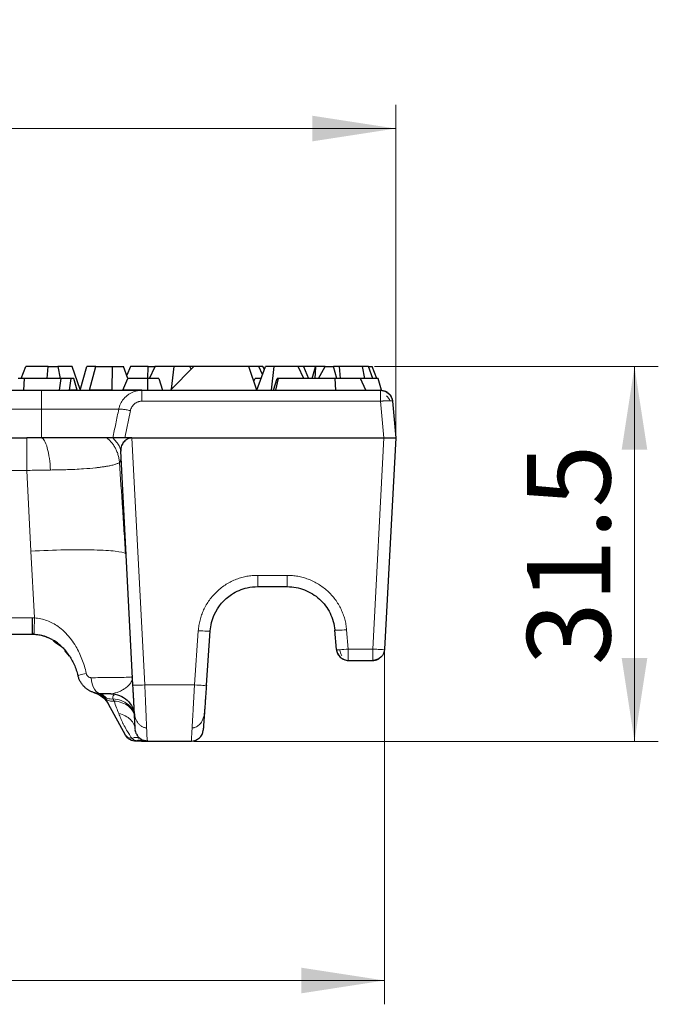
# Model space of a CAD drawing. Units: millimetres. Extents: x 0 to 420, y 0 to 297.
# Drawn here: x 108 to 135, y 227 to 268 of the extents above; entities that cross this region are included whole.
import ezdxf

# ---------------------------------------------------------------- set-up
doc = ezdxf.new("R2010")
doc.units = ezdxf.units.MM
doc.styles.add('SLDTEXTSTYLE0', font='TXT', dxfattribs={"width": 0.605})
doc.dimstyles.new('SLDDIMSTYLE0', dxfattribs={"dimtxt": 3.5, "dimasz": 3.5, "dimexe": 0, "dimexo": 0.0625, "dimgap": 0.875, "dimtad": 1, "dimlfac": 2, "dimrnd": 1e-09, "dimzin": 12, "dimdsep": 46, "dimtxsty": 'SLDTEXTSTYLE0', "dimsah": 1, "dimcen": 0.09, "dimadec": 0, "dimazin": 3, "dimtfac": 1, "dimtdec": 3, "dimtofl": 0, "dimtmove": 0, "dimatfit": 3, "dimfxl": 0, "dimfrac": 2, "dimtolj": 1, "dimtzin": 12, "dimarcsym": 0})
doc.dimstyles.new('SLDDIMSTYLE1', dxfattribs={"dimtxt": 3.5, "dimasz": 3.5, "dimexe": 0, "dimexo": 0.0625, "dimgap": 0.875, "dimtad": 1, "dimdec": 0, "dimlfac": 2, "dimrnd": 1e-09, "dimzin": 12, "dimdsep": 46, "dimtxsty": 'SLDTEXTSTYLE0', "dimsah": 1, "dimcen": 0.09, "dimadec": 0, "dimazin": 3, "dimtfac": 1, "dimtdec": 3, "dimtofl": 0, "dimtmove": 0, "dimatfit": 3, "dimfxl": 0, "dimfrac": 2, "dimtolj": 1, "dimtzin": 12, "dimarcsym": 0})

# ---------------------------------------------------------------- blocks, each defined once
blk = doc.blocks.new('_D_1')
at = {"color": 7, "linetype": 'Continuous', "lineweight": 0}
for p, q in [((52.655, 250.662), (52.655, 264.562)), ((124.155, 250.662), (124.155, 264.562)), ((52.655, 263.562), (124.155, 263.562))]:
    blk.add_line(p, q, dxfattribs=at)
at = {"color": 7, "linetype": 'Continuous', "lineweight": 18}
for points in [[(52.655, 263.562), (56.155, 263.024), (56.155, 264.101)], [(124.155, 263.562), (120.655, 264.101), (120.655, 263.024)]]:
    blk.add_solid(points, dxfattribs=at)
at = {"color": 7, "linetype": 'Continuous', "lineweight": 18, "insert": (84.395, 268.074), "char_height": 3.5, "attachment_point": 1, "rotation": 0, "style": 'SLDTEXTSTYLE0'}
blk.add_mtext('143', dxfattribs=at)
blk = doc.blocks.new('_D_2')
at = {"color": 7, "linetype": 'Continuous', "lineweight": 0}
for p, q in [((53.12, 241.612), (53.12, 226.762)), ((123.691, 241.612), (123.691, 226.762)), ((53.12, 227.762), (123.691, 227.762))]:
    blk.add_line(p, q, dxfattribs=at)
at = {"color": 7, "linetype": 'Continuous', "lineweight": 18}
for points in [[(53.12, 227.762), (56.62, 227.223), (56.62, 228.3)], [(123.691, 227.762), (120.191, 228.3), (120.191, 227.223)]]:
    blk.add_solid(points, dxfattribs=at)
at = {"color": 7, "linetype": 'Continuous', "lineweight": 18, "insert": (84.395, 232.273), "char_height": 3.5, "attachment_point": 1, "rotation": 359.9999, "style": 'SLDTEXTSTYLE0'}
blk.add_mtext('141', dxfattribs=at)
blk = doc.blocks.new('_D_4')
at = {"color": 7, "linetype": 'Continuous', "lineweight": 0}
for p, q in [((123.271, 253.562), (135.186, 253.562)), ((134.186, 237.812), (134.186, 253.562)), ((115.672, 237.812), (135.186, 237.812))]:
    blk.add_line(p, q, dxfattribs=at)
at = {"color": 7, "linetype": 'Continuous', "lineweight": 18}
for points in [[(134.186, 253.562), (133.648, 250.062), (134.725, 250.062)], [(134.186, 237.812), (134.725, 241.312), (133.648, 241.312)]]:
    blk.add_solid(points, dxfattribs=at)
at = {"color": 7, "linetype": 'Continuous', "lineweight": 18, "insert": (129.675, 241.009), "char_height": 3.5, "attachment_point": 1, "rotation": 90, "style": 'SLDTEXTSTYLE0'}
blk.add_mtext('31.5', dxfattribs=at)

msp = doc.modelspace()

# ---------------------------------------------------------------- linework, layer by layer
at = {"color": 7, "linetype": 'Continuous', "lineweight": 25}
for p, q in [((108.4248, 253.0624), (108.614, 253.5624)), ((109.5559, 253.5624), (108.614, 253.5624)), ((109.5091, 253.0624), (109.5559, 253.5624)), ((109.5559, 253.5624), (109.9626, 253.5624)), ((109.9626, 253.5624), (110.0647, 253.0624)), ((110.5694, 253.5624), (109.9626, 253.5624)), ((110.9063, 252.5983), (110.5694, 253.5624)), ((110.8958, 252.5624), (111.1881, 253.5624)), ((111.5573, 253.5624), (111.1881, 253.5624)), ((111.2894, 252.5624), (111.5573, 253.5624)), ((111.5573, 253.5624), (112.2546, 253.5624)), ((112.2424, 252.5624), (112.2546, 253.5624)), ((112.2546, 253.5624), (112.7256, 253.5624)), ((112.9094, 253.0624), (112.7256, 253.5624)), ((113.0161, 253.5624), (112.8603, 253.1958)), ((113.7543, 253.5624), (113.0161, 253.5624)), ((113.7507, 253.0624), (113.7543, 253.5624)), ((113.7543, 253.5624), (114.0445, 253.5624)), ((113.8092, 253.0624), (114.0492, 253.5624)), ((114.0464, 253.5566), (114.0445, 253.5624)), ((114.8547, 253.5624), (114.0492, 253.5624)), ((115.6812, 253.5624), (114.6959, 252.5624)), ((114.7447, 252.6119), (114.8547, 253.5624)), ((115.5087, 253.5624), (114.8547, 253.5624)), ((115.6812, 253.5624), (115.5087, 253.5624)), ((115.5648, 253.4443), (115.5087, 253.5624)), ((117.9901, 253.5624), (115.6812, 253.5624)), ((118.3238, 252.5624), (117.9901, 253.5624)), ((118.4006, 253.5624), (117.9901, 253.5624)), ((118.3209, 252.5712), (118.686, 253.5624)), ((118.5787, 253.5624), (118.4006, 253.5624)), ((118.5635, 253.2298), (118.4006, 253.5624)), ((118.6399, 253.4374), (118.5787, 253.5624)), ((119.0394, 253.5624), (118.686, 253.5624)), ((119.0394, 253.5624), (118.921, 252.5624)), ((120.0604, 253.5624), (119.0394, 253.5624)), ((120.2935, 253.0624), (120.0604, 253.5624)), ((120.2843, 253.5624), (120.0604, 253.5624)), ((120.7913, 253.5624), (120.2843, 253.5624)), ((120.2843, 253.5624), (120.4866, 253.0624)), ((120.6443, 253.0624), (120.7829, 253.5462)), ((120.7829, 253.5462), (120.7605, 253.0624)), ((120.7829, 253.5462), (120.7913, 253.5624)), ((121.1977, 253.5624), (120.7913, 253.5624)), ((120.9094, 253.0624), (121.1977, 253.5624)), ((121.1977, 253.5624), (121.5439, 253.5624)), ((121.784, 253.5624), (121.5439, 253.5624)), ((121.6779, 253.0624), (121.5439, 253.5624)), ((121.784, 253.5624), (121.8174, 253.0624)), ((122.7598, 253.5624), (121.784, 253.5624)), ((122.8655, 253.0624), (122.7598, 253.5624)), ((123.0165, 253.5624), (122.7598, 253.5624)), ((123.0165, 253.5624), (123.1707, 253.5624)), ((123.1896, 253.0624), (123.0165, 253.5624)), ((123.3597, 253.0624), (123.1707, 253.5624)), ((108.5632, 253.0624), (108.2983, 253.0624)), ((108.5383, 252.5624), (108.5632, 253.0624)), ((110.0857, 253.0624), (108.5632, 253.0624)), ((110.0857, 253.0624), (110.0169, 252.5624)), ((110.5229, 253.0624), (110.0857, 253.0624)), ((110.4597, 252.5624), (110.5229, 253.0624)), ((110.6323, 253.0624), (110.5229, 253.0624)), ((110.7703, 252.5624), (110.6323, 253.0624)), ((112.6901, 252.5624), (112.9026, 253.0624)), ((113.7507, 253.0624), (112.9026, 253.0624)), ((113.7472, 252.5624), (113.7507, 253.0624)), ((114.2042, 253.0624), (113.7507, 253.0624)), ((114.2042, 253.0624), (114.3639, 252.5624)), ((118.1931, 252.9543), (118.2535, 253.0624)), ((118.5018, 253.0624), (118.2535, 253.0624)), ((119.0205, 252.5624), (119.1708, 253.0624)), ((119.1138, 252.5624), (119.2327, 253.0624)), ((119.2327, 253.0624), (119.1708, 253.0624)), ((121.6046, 253.0624), (119.2327, 253.0624)), ((121.6046, 253.0624), (121.6294, 252.5624)), ((122.6812, 253.0624), (121.6046, 253.0624)), ((123.421, 253.0624), (122.6812, 253.0624)), ((122.896, 252.5624), (122.6812, 253.0624)), ((123.555, 252.5624), (123.421, 253.0624)), ((123.421, 253.0624), (123.4212, 253.0624)), ((123.5551, 252.5624), (123.4212, 253.0624)), ((93.9054, 252.5624), (109.2804, 252.5624)), ((110.7703, 252.5624), (110.4597, 252.5624)), ((112.2424, 252.5624), (111.2894, 252.5624)), ((113.4979, 252.5624), (112.6901, 252.5624)), ((113.4979, 252.5624), (123.5222, 252.5624)), ((123.555, 252.5624), (123.5222, 252.5624)), ((123.5551, 252.5624), (123.555, 252.5624)), ((124.0203, 252.106), (124.1554, 250.5624)), ((93.9054, 250.5624), (108.6608, 250.5624)), ((113.0735, 250.5624), (123.6562, 250.5624)), ((124.1554, 250.5624), (123.6902, 241.6861)), ((113.1182, 240.1816), (112.6034, 250.0036)), ((118.358, 244.3124), (119.6035, 244.3124)), ((121.6675, 241.6687), (121.5959, 242.4867)), ((67.9054, 242.3124), (108.9054, 242.3124)), ((109.6738, 242.12), (109.7058, 242.1035)), ((116.2035, 240.1729), (116.3628, 242.4519)), ((109.7759, 242.0321), (110.1069, 241.8067)), ((109.8543, 241.9788), (110.1209, 241.7977)), ((109.8611, 241.9742), (110.1209, 241.7977)), ((110.2464, 241.6276), (110.4331, 241.3897)), ((122.1656, 241.2124), (123.191, 241.2124)), ((113.0933, 240.4377), (113.0721, 240.5157)), ((111.7108, 239.7456), (111.813, 239.6936)), ((112.8089, 238.0721), (112.0926, 239.3794)), ((113.2388, 238.1998), (113.2175, 238.2862)), ((113.7168, 237.8124), (113.2474, 237.8124)), ((113.5357, 237.8124), (115.5722, 237.8124)), ((113.7149, 237.8594), (113.7168, 237.8124)), ((113.7168, 237.8124), (115.5722, 237.8124))]:
    msp.add_line(p, q, dxfattribs=at)
at = {"color": 8, "linetype": 'Continuous', "lineweight": 18}
for p, q in [((109.2804, 252.5624), (109.2804, 251.7703)), ((113.4979, 252.106), (123.5224, 252.106)), ((123.6574, 250.5624), (123.5224, 252.106)), ((93.9054, 251.7703), (109.2804, 251.7703)), ((109.2804, 250.5624), (109.2804, 251.7703)), ((109.2804, 251.7703), (112.523, 251.7703)), ((113.0099, 251.7099), (112.7735, 250.5624)), ((113.0735, 250.5624), (113.6175, 240.1816)), ((123.191, 241.6861), (123.6562, 250.5624)), ((108.6602, 249.194), (93.9054, 249.194)), ((108.8362, 245.8057), (108.6602, 249.194)), ((108.9835, 242.9957), (108.8362, 245.8057)), ((118.358, 244.7862), (119.6035, 244.7862)), ((67.9054, 242.997), (108.9054, 242.997)), ((108.9835, 242.9956), (108.9054, 242.9968)), ((115.7047, 240.1816), (115.8641, 242.4606)), ((122.094, 242.5041), (122.1656, 241.6861)), ((122.1656, 241.6861), (123.191, 241.6861)), ((113.6175, 240.1816), (115.7047, 240.1816))]:
    msp.add_line(p, q, dxfattribs=at)
at = {"color": 7, "linetype": 'Continuous', "lineweight": 25, "flags": 128}
msp.add_lwpolyline([(123.3668, 241.2443), (123.2855, 241.2214), (123.1912, 241.2124)], dxfattribs=at)
at = {"color": 8, "linetype": 'Continuous', "lineweight": 18}
for centre, radius, start, end in [((111.2225, 238.9021), 0.9924, 28.74515, 73.54604), ((111.2742, 239.0042), 0.9213, 39.0098, 64.60006), ((111.3713, 239.1537), 0.7786, 43.43753, 58.98067)]:
    msp.add_arc(centre, radius, start, end, dxfattribs=at)
at = {"color": 7, "linetype": 'Continuous', "lineweight": 25}
for points, knots in [([(109.2804, 252.5624), (109.3295, 252.5624), (109.4277, 252.5624), (109.5747, 252.5624), (109.7213, 252.5624), (109.8675, 252.5624), (110.0921, 252.5624), (110.3927, 252.5624), (110.7665, 252.5624), (111.1322, 252.5624), (111.6071, 252.5624), (112.1541, 252.5624), (112.6118, 252.5624), (112.9128, 252.5624), (113.1016, 252.5624), (113.2553, 252.5624), (113.3593, 252.5624), (113.4275, 252.5624), (113.4716, 252.5624), (113.4891, 252.5624), (113.4979, 252.5624)], [0, 0, 0, 0, 0.0235253, 0.0470111, 0.070486, 0.0939783, 0.1175166, 0.1793573, 0.2412396, 0.3053496, 0.3695011, 0.5000052, 0.6305093, 0.6946192, 0.7587707, 0.8206114, 0.8824937, 0.9216754, 0.9608002, 1, 1, 1, 1]), ([(123.5222, 252.5624), (123.6458, 252.5624), (123.7689, 252.5146), (123.9512, 252.3475), (124.0095, 252.2291), (124.0203, 252.106)], [0, 0, 0, 0, 0.5, 0.5, 1, 1, 1, 1]), ([(123.5227, 252.5624), (123.5389, 252.5619), (123.572, 252.561), (123.6223, 252.5531), (123.674, 252.5399), (123.7262, 252.5201), (123.7779, 252.4934), (123.8282, 252.4595), (123.8757, 252.418), (123.9192, 252.3689), (123.9571, 252.3124), (123.9878, 252.2491), (124.0106, 252.1797), (124.0171, 252.1308), (124.0203, 252.106)], [0, 0, 0, 0, 0.06533112, 0.13393398, 0.2058093, 0.28095763, 0.35937939, 0.44107486, 0.52604422, 0.61428758, 0.70580493, 0.80059622, 0.89866131, 1, 1, 1, 1]), ([(112.0275, 250.5623), (111.9621, 250.5623), (111.8851, 250.5625), (111.7144, 250.5627), (111.6207, 250.5623), (111.4183, 250.5622), (111.3096, 250.5626), (111.1377, 250.5625), (111.0789, 250.5621), (110.9888, 250.5627), (110.9585, 250.5624), (110.8981, 250.5622), (110.8682, 250.5625), (110.7155, 250.5623), (110.5886, 250.5626), (110.331, 250.5625), (110.2003, 250.5625), (109.939, 250.5625), (109.8079, 250.5624), (109.5438, 250.5624), (109.4112, 250.5625), (109.2804, 250.5624)], [0, 0, 0, 0, 0.125, 0.125, 0.25, 0.25, 0.375, 0.375, 0.4375, 0.4375, 0.46875, 0.46875, 0.5, 0.5, 0.625, 0.625, 0.75, 0.75, 0.875, 0.875, 1, 1, 1, 1]), ([(112.4307, 250.5624), (112.4193, 250.5624), (112.3967, 250.5625), (112.3671, 250.5625), (112.3413, 250.5625), (112.3194, 250.5625), (112.3014, 250.5625), (112.2875, 250.5625), (112.2776, 250.5624), (112.2746, 250.5624), (112.2731, 250.5624)], [0, 0, 0, 0, 0.1282752, 0.2540869, 0.3783814, 0.5020728, 0.6258514, 0.7499703, 0.8746433, 1, 1, 1, 1]), ([(112.7735, 250.5624), (112.7553, 250.5625), (112.7193, 250.5626), (112.6661, 250.5625), (112.6147, 250.5627), (112.5652, 250.5628), (112.5178, 250.5627), (112.4723, 250.5625), (112.4447, 250.5624), (112.4307, 250.5624)], [0, 0, 0, 0, 0.1450182, 0.287592, 0.4285108, 0.5687213, 0.7095533, 0.852671, 1, 1, 1, 1]), ([(113.0668, 250.5624), (113.0546, 250.5619), (113.0302, 250.561), (112.9939, 250.5553), (112.9579, 250.5466), (112.9225, 250.5344), (112.8878, 250.5189), (112.8369, 250.4904), (112.773, 250.4402), (112.7113, 250.3678), (112.6607, 250.2816), (112.63, 250.2037), (112.6138, 250.1392), (112.6065, 250.0935), (112.6024, 250.0499), (112.6031, 250.0197), (112.6034, 250.0036)], [0, 0, 0, 0, 0.0369435, 0.074365, 0.1125906, 0.1519263, 0.1926531, 0.2350244, 0.3450609, 0.4719699, 0.5839941, 0.7294334, 0.8096587, 0.8641826, 0.9275169, 1, 1, 1, 1]), ([(113.0668, 250.5624), (113.0167, 250.5622), (112.967, 250.5621), (112.8692, 250.5624), (112.821, 250.5621), (112.7735, 250.5624)], [0, 0, 0, 0, 0.5, 0.5, 1, 1, 1, 1]), ([(123.6574, 250.5624), (123.6745, 250.5627), (123.7084, 250.5633), (123.7585, 250.564), (123.8068, 250.5647), (123.853, 250.5652), (123.8967, 250.5656), (123.9376, 250.5658), (123.9753, 250.566), (124.0215, 250.566), (124.0722, 250.5659), (124.1183, 250.5652), (124.1493, 250.5641), (124.1533, 250.563), (124.1554, 250.5624)], [0, 0, 0, 0, 0.0655834, 0.1302878, 0.1941172, 0.2570761, 0.319169, 0.3804008, 0.4407764, 0.500301, 0.6200579, 0.7432349, 0.8698705, 1, 1, 1, 1]), ([(112.614, 249.8006), (112.6139, 249.7817), (112.6137, 249.7445), (112.6109, 249.6949), (112.6063, 249.6512), (112.5995, 249.6138), (112.5908, 249.5824), (112.58, 249.5572), (112.5674, 249.5378), (112.5571, 249.5299), (112.552, 249.526)], [0, 0, 0, 0, 0.1378505, 0.271334, 0.4007237, 0.5263563, 0.6486273, 0.7679866, 0.8849316, 1, 1, 1, 1]), ([(116.3634, 242.4519), (116.38, 242.6864), (116.4374, 242.9181), (116.6896, 243.4789), (116.9463, 243.7792), (117.463, 244.1167), (117.6851, 244.2107), (118.0613, 244.2958), (118.2096, 244.3124), (118.358, 244.3124)], [0.0000679, 0.0000679, 0.0000679, 0.0000679, 1.7785749, 1.7785749, 4.651105, 4.651105, 6.4464364, 6.4464364, 7.5685185, 7.5685185, 7.5685185, 7.5685185]), ([(119.6035, 244.3119), (119.8507, 244.3117), (120.098, 244.2661), (120.5588, 244.0867), (120.772, 243.9535), (121.1369, 243.6199), (121.2878, 243.4187), (121.5066, 242.9752), (121.5744, 242.733), (121.5959, 242.4867)], [0, 0, 0, 0, 0.25, 0.25, 0.5, 0.5, 0.75, 0.75, 1, 1, 1, 1]), ([(108.9054, 242.3124), (108.9054, 242.3124), (108.9054, 242.3298), (108.9054, 242.397), (108.9054, 242.4468), (108.9054, 242.5721), (108.9054, 242.6475), (108.9054, 242.8139), (108.9054, 242.9047), (108.9054, 242.997)], [0, 0, 0, 0, 0.25, 0.25, 0.5, 0.5, 0.75, 0.75, 1, 1, 1, 1]), ([(108.9585, 242.3115), (109.1011, 242.3068), (109.2447, 242.2825), (109.5165, 242.199), (109.6465, 242.1407), (109.8461, 242.0211), (109.92, 241.9694), (110.0356, 241.876), (110.0789, 241.8378), (110.1629, 241.7575), (110.2035, 241.7153), (110.3053, 241.601), (110.3638, 241.5262), (110.5055, 241.3214), (110.583, 241.1838), (110.7162, 240.8877), (110.7711, 240.729), (110.8121, 240.5669)], [0, 0, 0, 0, 1.1636404, 1.1636404, 2.2920189, 2.2920189, 2.9972555, 2.9972555, 3.4380283, 3.4380283, 3.8788012, 3.8788012, 4.5840378, 4.5840378, 5.7124163, 5.7124163, 6.8760566, 6.8760566, 6.8760566, 6.8760566]), ([(108.9585, 242.3115), (109.065, 242.3028), (109.2654, 242.2863), (109.4498, 242.2146), (109.5361, 242.181)], [0, 0, 0, 0, 0.5315385, 1, 1, 1, 1]), ([(108.9585, 242.3115), (109.065, 242.3028), (109.2654, 242.2863), (109.4498, 242.2146), (109.5361, 242.181)], [0, 0, 0, 0, 0.5315385, 1, 1, 1, 1]), ([(108.9585, 242.3115), (109.1011, 242.3068), (109.2444, 242.2826), (109.5157, 242.1993), (109.6462, 242.1408), (109.8454, 242.0216), (109.9196, 241.9697), (110.0354, 241.8761), (110.0788, 241.838), (110.1208, 241.7977)], [0, 0, 0, 0, 1.1636362, 1.1636362, 2.2920107, 2.2920107, 2.9972448, 2.9972448, 3.4380161, 3.4380161, 3.4380161, 3.4380161]), ([(110.0913, 241.8255), (110.0679, 241.8465), (110.0208, 241.8887), (109.9454, 241.9487), (109.8678, 242.0051), (109.8146, 242.0389), (109.7886, 242.0554)], [0, 0, 0, 0, 0.2442525, 0.4920041, 0.7526482, 1, 1, 1, 1]), ([(121.6676, 241.6687), (121.6695, 241.6525), (121.6732, 241.621), (121.684, 241.5758), (121.6979, 241.5341), (121.7145, 241.4956), (121.7333, 241.4604), (121.7539, 241.4279), (121.7765, 241.3978), (121.801, 241.3696), (121.8402, 241.3309), (121.8996, 241.2856), (121.9813, 241.2449), (122.0711, 241.2177), (122.133, 241.2142), (122.1656, 241.2124)], [0, 0, 0, 0, 0.065906, 0.1284061, 0.187659, 0.2439369, 0.297646, 0.3493436, 0.3997452, 0.4497171, 0.5002477, 0.6229408, 0.7501124, 0.8681206, 1, 1, 1, 1]), ([(121.6702, 241.6688), (121.6804, 241.5457), (121.7383, 241.4273), (121.9195, 241.2603), (122.0421, 241.2124), (122.1653, 241.2124)], [0, 0, 0, 0, 0.5, 0.5, 1, 1, 1, 1]), ([(123.6902, 241.6861), (123.6836, 241.5598), (123.6268, 241.4368), (123.4433, 241.2626), (123.3175, 241.2124), (123.191, 241.2124)], [0, 0, 0, 0, 0.5, 0.5, 1, 1, 1, 1]), ([(123.191, 241.2123), (123.2066, 241.2127), (123.2369, 241.2135), (123.2809, 241.2199), (123.3218, 241.2291), (123.3595, 241.241), (123.394, 241.2549), (123.4254, 241.2703), (123.4541, 241.2866), (123.4717, 241.2986), (123.4802, 241.3045)], [0, 0, 0, 0, 0.15149097, 0.29518968, 0.43105374, 0.55913785, 0.67962537, 0.79286201, 0.89939257, 1, 1, 1, 1]), ([(111.7815, 239.8124), (111.7583, 239.8129), (111.7126, 239.8138), (111.6454, 239.821), (111.5806, 239.8321), (111.5186, 239.8469), (111.4595, 239.865), (111.4034, 239.886), (111.3504, 239.9095), (111.3006, 239.9351), (111.2539, 239.9623), (111.2104, 239.991), (111.1462, 240.0381), (111.0658, 240.1096), (110.9779, 240.2122), (110.9057, 240.3241), (110.8486, 240.4424), (110.8242, 240.5256), (110.8121, 240.5669)], [0, 0, 0, 0, 0.0529669, 0.1044269, 0.1543808, 0.2028294, 0.2497736, 0.2952144, 0.3391531, 0.3815909, 0.4225291, 0.4619694, 0.4999136, 0.6031633, 0.7047555, 0.8047303, 0.9031304, 1, 1, 1, 1]), ([(113.0896, 240.4197), (113.0887, 240.4146), (113.0873, 240.4056), (113.0838, 240.3966), (113.0823, 240.3927)], [0, 0, 0, 0, 0.5605563, 1, 1, 1, 1]), ([(113.1766, 239.0661), (113.1752, 239.0931), (113.1724, 239.1469), (113.168, 239.2312), (113.1634, 239.3178), (113.1588, 239.4069), (113.154, 239.4984), (113.1474, 239.6233), (113.139, 239.7835), (113.1287, 239.9808), (113.1217, 240.1145), (113.1182, 240.1816)], [0, 0, 0, 0, 0.0836455, 0.1668845, 0.2499283, 0.3329895, 0.4162805, 0.5000121, 0.6668994, 0.8329952, 1, 1, 1, 1]), ([(116.2035, 240.1729), (116.2011, 240.1393), (116.1964, 240.0722), (116.1895, 239.9724), (116.1825, 239.8736), (116.1757, 239.7758), (116.1689, 239.679), (116.16, 239.5518), (116.1493, 239.3975), (116.1369, 239.2205), (116.1293, 239.1119), (116.1255, 239.0574)], [0, 0, 0, 0, 0.0836969, 0.1669797, 0.250059, 0.3331466, 0.4164547, 0.5001934, 0.6670639, 0.8330995, 1, 1, 1, 1]), ([(111.5002, 239.8527), (111.6225, 239.8169), (111.7424, 239.7553), (111.9488, 239.5894), (112.0346, 239.4854), (112.0958, 239.3737)], [0, 0, 0, 0, 0.5, 0.5, 1, 1, 1, 1]), ([(112.1886, 239.8124), (112.1558, 239.8124), (112.0905, 239.8124), (111.9896, 239.8124), (111.8868, 239.8124), (111.8166, 239.8124), (111.7815, 239.8124)], [0, 0, 0, 0, 0.2501038, 0.5000157, 0.7499197, 1, 1, 1, 1]), ([(112.1886, 239.8124), (112.4416, 239.8124), (112.6933, 239.712), (113.0605, 239.3636), (113.1739, 239.1175), (113.1872, 238.8647)], [0, 0, 0, 0, 1.5542952, 1.5542952, 3.1085904, 3.1085904, 3.1085904, 3.1085904]), ([(113.2155, 238.3242), (113.2153, 238.3284), (113.2143, 238.3471), (113.2073, 238.4812), (113.1955, 238.7053), (113.1843, 238.9194), (113.1782, 239.0366), (113.1766, 239.0661)], [0, 0, 0, 0, 0.08838954, 0.39160219, 0.69959013, 0.92427778, 1, 1, 1, 1]), ([(116.1255, 239.0574), (116.1253, 239.0555), (116.1248, 239.048), (116.1227, 239.0183), (116.1178, 238.9479), (116.1106, 238.8447), (116.0981, 238.6664), (116.0863, 238.4975), (116.0771, 238.3656), (116.0731, 238.3079), (116.0712, 238.2815), (116.071, 238.2788), (116.0709, 238.2775)], [0, 0, 0, 0, 0.0040371, 0.0157145, 0.0620627, 0.1551022, 0.2470412, 0.5000973, 0.6611211, 0.8241975, 0.913085, 1, 1, 1, 1]), ([(113.2309, 238.2019), (113.2401, 238.173), (113.2588, 238.1143), (113.2906, 238.0949), (113.3068, 238.085)], [0, 0, 0, 0, 0.4910044, 1, 1, 1, 1]), ([(113.2614, 238.1257), (113.2849, 238.084), (113.3318, 238.0005), (113.4445, 237.9084), (113.5767, 237.8471), (113.6727, 237.8399), (113.7208, 237.8364)], [0, 0, 0, 0, 0.2497599, 0.4996051, 0.7497738, 1, 1, 1, 1]), ([(115.5722, 237.8223), (115.696, 237.822), (115.8193, 237.8695), (116.0019, 238.0361), (116.0602, 238.1545), (116.0709, 238.2775)], [0, 0, 0, 0, 0.5, 0.5, 1, 1, 1, 1])]:
    msp.add_open_spline(points, degree=3, knots=knots, dxfattribs=at)
at = {"color": 8, "linetype": 'Continuous', "lineweight": 18}
for points, knots in [([(112.523, 251.7703), (112.5281, 251.7925), (112.5383, 251.837), (112.5593, 251.902), (112.5844, 251.9655), (112.6138, 252.027), (112.6472, 252.0862), (112.6845, 252.143), (112.7256, 252.197), (112.7702, 252.2479), (112.8181, 252.2957), (112.8831, 252.3524), (112.9704, 252.4147), (113.085, 252.4763), (113.2125, 252.5239), (113.3516, 252.5561), (113.4484, 252.5603), (113.4979, 252.5624)], [0, 0, 0, 0, 0.0503142, 0.1005574, 0.15073, 0.2008327, 0.2508662, 0.300831, 0.3507278, 0.4005574, 0.4503205, 0.5000179, 0.5910162, 0.6865079, 0.7864983, 0.8909935, 1, 1, 1, 1]), ([(113.4979, 252.106), (113.4979, 252.1662), (113.4979, 252.2275), (113.4979, 252.3396), (113.4979, 252.3902), (113.4979, 252.4719), (113.4979, 252.5057), (113.4979, 252.5511), (113.4979, 252.5624), (113.4979, 252.5624)], [0, 0, 0, 0, 0.25, 0.25, 0.5, 0.5, 0.75, 0.75, 1, 1, 1, 1]), ([(123.5224, 252.106), (123.5224, 252.1789), (123.5223, 252.2504), (123.5223, 252.377), (123.5223, 252.4321), (123.5223, 252.4737)], [0, 0, 0, 0, 0.5, 0.5, 1, 1, 1, 1]), ([(113.4979, 252.106), (113.4836, 252.1056), (113.4552, 252.105), (113.4129, 252.0994), (113.3713, 252.0904), (113.317, 252.0738), (113.2519, 252.0445), (113.1814, 251.9964), (113.1196, 251.9372), (113.0697, 251.8682), (113.031, 251.7921), (113.017, 251.7373), (113.0099, 251.7099)], [0, 0, 0, 0, 0.0628245, 0.1252028, 0.1875929, 0.2504528, 0.3751797, 0.5004879, 0.6255356, 0.7505571, 0.8753865, 1, 1, 1, 1]), ([(123.5224, 252.106), (123.5373, 252.1072), (123.5662, 252.1096), (123.6079, 252.1125), (123.6464, 252.1151), (123.682, 252.1174), (123.7148, 252.1193), (123.7532, 252.1211), (123.7963, 252.1229), (123.8424, 252.1236), (123.8849, 252.124), (123.909, 252.1235), (123.9213, 252.1231)], [0, 0, 0, 0, 0.0965807, 0.1872658, 0.272304, 0.352187, 0.4277216, 0.5000922, 0.6257429, 0.7500411, 0.8721633, 1, 1, 1, 1]), ([(123.9213, 252.1231), (123.9305, 252.1228), (123.9498, 252.122), (123.9744, 252.12), (123.9971, 252.1172), (124.0156, 252.1125), (124.0186, 252.1083), (124.0202, 252.106)], [0, 0, 0, 0, 0.1520898, 0.3183078, 0.5001454, 0.7318022, 1, 1, 1, 1]), ([(112.523, 251.7703), (112.4807, 251.5654), (112.3976, 251.1627), (112.3141, 250.7601), (112.2731, 250.5624)], [0, 0, 0, 0, 0.5088824, 1, 1, 1, 1]), ([(112.523, 251.7703), (112.5293, 251.7742), (112.5466, 251.7759), (112.6018, 251.7742), (112.6395, 251.7708), (112.7264, 251.76), (112.7785, 251.7523), (112.8912, 251.7332), (112.9516, 251.7218), (113.0099, 251.7099)], [0, 0, 0, 0, 0.25, 0.25, 0.5, 0.5, 0.75, 0.75, 1, 1, 1, 1]), ([(108.6608, 250.5624), (108.6608, 250.5569), (108.6607, 250.5228), (108.6606, 250.3857), (108.6606, 250.2826), (108.6604, 250.0217), (108.6604, 249.8646), (108.6603, 249.533), (108.6602, 249.3592), (108.6602, 249.194)], [0, 0, 0, 0, 0.25, 0.25, 0.5, 0.5, 0.75, 0.75, 1, 1, 1, 1]), ([(109.2804, 250.5624), (109.3207, 250.549), (109.3635, 250.5087), (109.4469, 250.3656), (109.4873, 250.2628), (109.5574, 250.0085), (109.5869, 249.8576), (109.6306, 249.5395), (109.6448, 249.373), (109.6521, 249.2137)], [0, 0, 0, 0, 0.25, 0.25, 0.5, 0.5, 0.75, 0.75, 1, 1, 1, 1]), ([(112.5527, 249.5261), (112.5502, 249.5552), (112.5453, 249.6131), (112.5316, 249.6988), (112.5135, 249.7828), (112.4909, 249.8647), (112.464, 249.9441), (112.4332, 250.0208), (112.3987, 250.0946), (112.3609, 250.1652), (112.32, 250.2325), (112.2764, 250.2964), (112.2304, 250.3567), (112.1823, 250.4135), (112.1323, 250.4667), (112.081, 250.5165), (112.0452, 250.5472), (112.0275, 250.5623)], [0, 0, 0, 0, 0.0733369, 0.1460384, 0.2180044, 0.2891427, 0.3593703, 0.4286133, 0.4968078, 0.5638991, 0.6298425, 0.6946023, 0.7581519, 0.8204731, 0.8815557, 0.9413968, 1, 1, 1, 1]), ([(112.2731, 250.5624), (112.3126, 250.52), (112.388, 250.4391), (112.4769, 250.3298), (112.5356, 250.2354), (112.5713, 250.1581), (112.5952, 250.0809), (112.6007, 250.0289), (112.6034, 250.0036)], [0, 0, 0, 0, 0.2630797, 0.5012954, 0.6370559, 0.7648997, 0.8854992, 1, 1, 1, 1]), ([(109.6521, 249.2137), (109.6981, 249.2141), (109.7918, 249.215), (109.9329, 249.2173), (110.0771, 249.2204), (110.2238, 249.2243), (110.3727, 249.2291), (110.5231, 249.2348), (110.7542, 249.2452), (111.1154, 249.2664), (111.4102, 249.2916), (111.5951, 249.3112), (111.6382, 249.3161), (111.688, 249.3223), (111.75, 249.3296), (111.811, 249.3379), (111.8658, 249.3457), (111.9171, 249.3533), (111.9775, 249.3634), (112.072, 249.379), (112.1732, 249.3994), (112.2758, 249.4229), (112.3471, 249.4431), (112.4093, 249.4619), (112.4614, 249.4814), (112.5133, 249.5031), (112.5396, 249.5184), (112.5527, 249.5261)], [0, 0, 0, 0, 0.0317842, 0.0646848, 0.0987113, 0.1338792, 0.1702095, 0.2076992, 0.2462976, 0.3470856, 0.497734, 0.5101429, 0.5296171, 0.5414327, 0.5616019, 0.5936895, 0.6088389, 0.6232088, 0.652686, 0.6820312, 0.7424203, 0.7918955, 0.840278, 0.868041, 0.9126254, 0.9566025, 1, 1, 1, 1]), ([(112.552, 249.526), (112.5956, 248.8893), (112.6383, 248.2524), (112.701, 247.297), (112.7218, 246.9785), (112.7625, 246.3415), (112.7827, 246.0229), (112.8028, 245.7043)], [0, 0, 0, 0, 0.5, 0.5, 0.75, 0.75, 1, 1, 1, 1]), ([(108.6602, 249.194), (108.7089, 249.1955), (108.8059, 249.1984), (108.9506, 249.2022), (109.0938, 249.2055), (109.2355, 249.2083), (109.3758, 249.2106), (109.5148, 249.2124), (109.6063, 249.2133), (109.6521, 249.2137)], [0, 0, 0, 0, 0.1457532, 0.2902168, 0.4335928, 0.5760751, 0.7178507, 0.8591004, 1, 1, 1, 1]), ([(112.8031, 245.7043), (112.7463, 245.7433), (112.6013, 245.7767), (112.1537, 245.8283), (111.8513, 245.8464), (111.1282, 245.8649), (110.7077, 245.8653), (109.8035, 245.8482), (109.3199, 245.8308), (108.8362, 245.8057)], [0, 0, 0, 0, 0.25, 0.25, 0.5, 0.5, 0.75, 0.75, 1, 1, 1, 1]), ([(115.8641, 242.4606), (115.8672, 242.4984), (115.8734, 242.5738), (115.8891, 242.6859), (115.9095, 242.7968), (115.9349, 242.9064), (115.9653, 243.0147), (116.0007, 243.1218), (116.041, 243.2276), (116.1354, 243.4454), (116.3182, 243.7604), (116.6423, 244.1257), (117.0294, 244.4237), (117.3904, 244.6007), (117.6875, 244.6985), (117.9077, 244.749), (118.1316, 244.7805), (118.2823, 244.7843), (118.358, 244.7862)], [0, 0, 0, 0, 0.0303589, 0.0605356, 0.0905913, 0.1205879, 0.1505879, 0.1806535, 0.2108466, 0.2412283, 0.3706815, 0.5002418, 0.6296231, 0.7591235, 0.8195677, 0.8795286, 0.9395063, 1, 1, 1, 1]), ([(118.358, 244.7862), (118.358, 244.6599), (118.358, 244.5368), (118.358, 244.3626), (118.358, 244.3124), (118.358, 244.3124)], [0, 0, 0, 0, 0.5, 0.5, 1, 1, 1, 1]), ([(119.6035, 244.7862), (119.641, 244.7858), (119.7158, 244.7848), (119.8275, 244.7771), (119.9384, 244.7648), (120.0483, 244.7475), (120.1574, 244.7252), (120.2656, 244.698), (120.3729, 244.6658), (120.5944, 244.5886), (120.9182, 244.4318), (121.3025, 244.1406), (121.6263, 243.7829), (121.8298, 243.442), (121.9507, 243.1575), (122.0189, 242.9447), (122.0689, 242.7267), (122.0856, 242.5785), (122.094, 242.5041)], [0, 0, 0, 0, 0.03034043, 0.06050321, 0.09054855, 0.12053739, 0.15053097, 0.18059055, 0.21077694, 0.24115022, 0.37040055, 0.49981801, 0.62912714, 0.75861581, 0.81917183, 0.87926279, 0.93937644, 1, 1, 1, 1]), ([(119.6035, 244.7862), (119.6035, 244.786), (119.6035, 244.7858), (119.6035, 244.7856), (119.6035, 244.6593), (119.6035, 244.5362), (119.6035, 244.3621), (119.6035, 244.3119), (119.6035, 244.3119)], [-0.0013614, -0.0013614, -0.0013614, -0.0013614, 0, 0, 0, 0.8027726, 0.8027726, 1.605474, 1.605474, 1.605474, 1.605474]), ([(108.9835, 242.9957), (108.983, 242.9755), (108.982, 242.9345), (108.9803, 242.8736), (108.9786, 242.813), (108.9768, 242.753), (108.975, 242.6944), (108.9731, 242.6375), (108.9712, 242.5831), (108.9693, 242.5319), (108.9676, 242.4845), (108.9659, 242.4417), (108.9643, 242.4039), (108.9628, 242.3718), (108.9615, 242.3457), (108.9603, 242.3265), (108.9593, 242.3139), (108.9588, 242.3123), (108.9585, 242.3115)], [0, 0, 0, 0, 0.055048, 0.1110747, 0.1681035, 0.2261391, 0.2851735, 0.3451938, 0.4061925, 0.4681804, 0.5311836, 0.5951597, 0.6601362, 0.7261254, 0.7931166, 0.8610913, 0.9300427, 1, 1, 1, 1]), ([(111.1553, 240.6749), (111.1103, 240.8779), (111.0505, 241.0781), (110.9044, 241.4556), (110.819, 241.6333), (110.6607, 241.9016), (110.5948, 242.0005), (110.4791, 242.1535), (110.4327, 242.2104), (110.3361, 242.3194), (110.286, 242.3716), (110.1512, 242.5004), (110.0643, 242.5727), (109.8269, 242.7417), (109.6699, 242.8265), (109.3375, 242.9498), (109.1599, 242.9871), (108.9835, 242.9957)], [0, 0, 0, 0, 1.1636404, 1.1636404, 2.2920189, 2.2920189, 2.9972555, 2.9972555, 3.4380283, 3.4380283, 3.8788012, 3.8788012, 4.5840378, 4.5840378, 5.7124163, 5.7124163, 6.8760566, 6.8760566, 6.8760566, 6.8760566]), ([(115.8641, 242.4606), (115.8643, 242.4606), (115.8645, 242.4606), (115.8648, 242.4606), (115.995, 242.4515), (116.1245, 242.4453), (116.309, 242.4421), (116.3629, 242.4451), (116.3634, 242.4519)], [-0.0014545, -0.0014545, -0.0014545, -0.0014545, 0, 0, 0, 0.8031524, 0.8031524, 1.6063048, 1.6063048, 1.6063048, 1.6063048]), ([(122.094, 242.5041), (121.964, 242.4928), (121.8348, 242.4843), (121.6504, 242.4779), (121.5965, 242.4799), (121.5959, 242.4867)], [0, 0, 0, 0, 0.5, 0.5, 1, 1, 1, 1]), ([(122.1656, 241.6861), (122.1656, 241.5624), (122.1656, 241.4419), (122.1656, 241.2685), (122.1656, 241.2166), (122.1656, 241.2127)], [0, 0, 0, 0, 0.5, 0.5, 1, 1, 1, 1]), ([(123.191, 241.6861), (123.2693, 241.682), (123.3476, 241.6789), (123.4872, 241.6753), (123.5484, 241.6749), (123.5945, 241.6758)], [0, 0, 0, 0, 0.5, 0.5, 1, 1, 1, 1]), ([(123.191, 241.3024), (123.191, 241.3458), (123.191, 241.4034), (123.191, 241.5358), (123.191, 241.6105), (123.191, 241.6861)], [0, 0, 0, 0, 0.5, 0.5, 1, 1, 1, 1]), ([(110.8121, 240.5669), (110.8111, 240.5709), (110.8425, 240.583), (110.962, 240.6207), (111.05, 240.6461), (111.1553, 240.6749)], [0, 0, 0, 0, 1.137787, 1.137787, 2.275574, 2.275574, 2.275574, 2.275574]), ([(111.3609, 240.4864), (111.3512, 240.4867), (111.3339, 240.4872), (111.3113, 240.4923), (111.2766, 240.5042), (111.2401, 240.528), (111.2053, 240.5659), (111.1858, 240.5935), (111.1677, 240.6297), (111.1605, 240.656), (111.1553, 240.6749)], [0, 0, 0, 0, 0.10821191, 0.19196787, 0.25051591, 0.4997997, 0.62303843, 0.74993544, 0.81926048, 1, 1, 1, 1]), ([(113.0432, 240.5164), (113.0274, 240.5136), (112.9849, 240.5061), (112.6573, 240.4965), (112.1227, 240.4889), (111.6127, 240.4873), (111.3609, 240.4864)], [0, 0, 0, 0, 0.1618526, 0.4339679, 0.7206753, 1, 1, 1, 1]), ([(111.3609, 240.4864), (111.3714, 240.3037), (111.4213, 240.129), (111.5749, 239.8827), (111.678, 239.8124), (111.7815, 239.8124), (111.7815, 239.8124), (111.7815, 239.8124), (111.7815, 239.8124)], [0, 0, 0, 0, 1.1660207, 1.1660207, 2.3320414, 2.3320414, 2.3320414, 2.3320934, 2.3320934, 2.3320934, 2.3320934]), ([(113.0823, 240.3927), (113.0776, 240.3785), (113.064, 240.337), (113.0206, 240.259), (112.9572, 240.1811), (112.8973, 240.1251), (112.8694, 240.1014), (112.8568, 240.0912), (112.8507, 240.0863), (112.848, 240.0842), (112.8467, 240.0832), (112.8463, 240.0828), (112.8448, 240.0816), (112.8392, 240.0771), (112.817, 240.0596), (112.7771, 240.0302), (112.7155, 239.9894), (112.6398, 239.9455), (112.4715, 239.859), (112.312, 239.8328), (112.1886, 239.8124)], [0, 0, 0, 0, 0.0547228, 0.1606326, 0.3059398, 0.3682377, 0.3953128, 0.4071585, 0.4123574, 0.4164365, 0.4164786, 0.4168293, 0.4178195, 0.4215897, 0.436251, 0.4934462, 0.5512522, 0.6234542, 0.7083746, 1, 1, 1, 1]), ([(113.1182, 240.1816), (113.1185, 240.1747), (113.1725, 240.1708), (113.3573, 240.1708), (113.487, 240.1747), (113.6175, 240.1816)], [0, 0, 0, 0, 0.5, 0.5, 1, 1, 1, 1]), ([(113.6175, 240.1816), (113.6191, 240.1435), (113.6222, 240.0681), (113.6269, 239.9567), (113.6314, 239.8481), (113.6357, 239.7426), (113.64, 239.6402), (113.6441, 239.5411), (113.648, 239.4453), (113.6518, 239.353), (113.6555, 239.2642), (113.6591, 239.1789), (113.6625, 239.0972), (113.6658, 239.019), (113.669, 238.9443), (113.672, 238.8731), (113.6749, 238.8053), (113.6776, 238.7409), (113.6802, 238.6799), (113.6827, 238.6221), (113.685, 238.5675), (113.6872, 238.516), (113.6893, 238.4675), (113.6913, 238.4218), (113.6925, 238.393), (113.6931, 238.3789)], [0, 0, 0, 0, 0.0550205, 0.1089917, 0.1619135, 0.2137861, 0.2646093, 0.3143832, 0.3631078, 0.4107831, 0.457409, 0.5029857, 0.547513, 0.5909911, 0.6334199, 0.6747994, 0.7151296, 0.7544106, 0.7926424, 0.8298249, 0.8659582, 0.9010424, 0.9350774, 0.9680632, 1, 1, 1, 1]), ([(115.6038, 238.3789), (115.6052, 238.4025), (115.6079, 238.4511), (115.6125, 238.5309), (115.6175, 238.6186), (115.623, 238.7149), (115.629, 238.8201), (115.6355, 238.9345), (115.6424, 239.0583), (115.6499, 239.1916), (115.6578, 239.3344), (115.6662, 239.4867), (115.6752, 239.6483), (115.6845, 239.8186), (115.6944, 239.9972), (115.7012, 240.1195), (115.7047, 240.1816)], [0, 0, 0, 0, 0.0530121, 0.1088571, 0.1675352, 0.2290464, 0.293391, 0.3605691, 0.4305806, 0.5034256, 0.5791042, 0.6576164, 0.738962, 0.8231412, 0.9101539, 1, 1, 1, 1]), ([(116.2035, 240.1729), (116.203, 240.1661), (116.149, 240.163), (115.9645, 240.1663), (115.835, 240.1725), (115.7047, 240.1816)], [0, 0, 0, 0, 0.8032618, 0.8032618, 1.6065236, 1.6065236, 1.6065236, 1.6065236]), ([(111.9368, 239.6891), (111.9698, 239.6567), (112.0114, 239.631), (112.1247, 239.5908), (112.2015, 239.584), (112.2803, 239.5941)], [0.03427681, 0.03427681, 0.03427681, 0.03427681, 0.4145278, 0.4145278, 0.93543943, 0.93543943, 0.93543943, 0.93543943]), ([(111.9368, 239.6891), (111.9456, 239.6722), (111.9635, 239.6378), (111.9812, 239.6023), (111.9902, 239.5842)], [0, 0, 0, 0, 0.49189161, 1, 1, 1, 1]), ([(112.3251, 239.5063), (112.2562, 239.4948), (112.1896, 239.4958), (112.0741, 239.5227), (112.0253, 239.5485), (111.9901, 239.5841)], [0, 0, 0, 0, 0.5, 0.5, 1, 1, 1, 1]), ([(111.9901, 239.5841), (111.9992, 239.5655), (112.0172, 239.5282), (112.043, 239.4755), (112.068, 239.4254), (112.0844, 239.3947), (112.0926, 239.3794)], [0, 0, 0, 0, 0.251559, 0.5018929, 0.7512797, 1, 1, 1, 1]), ([(112.3265, 239.762), (112.3237, 239.7591), (112.3207, 239.7562), (112.3128, 239.7479), (112.3075, 239.7425), (112.2929, 239.726), (112.2822, 239.7149), (112.2627, 239.6701), (112.2669, 239.6227), (112.2803, 239.594)], [0, 0, 0, 0, 0.1282051, 0.1282051, 0.3333333, 0.3333333, 0.6615385, 0.6615385, 1, 1, 1, 1]), ([(112.2803, 239.594), (112.5188, 239.581), (112.7482, 239.4962), (113.0786, 239.2236), (113.1782, 239.0371), (113.1882, 238.845)], [0, 0, 0, 0, 2.1284428, 2.1284428, 4.2568855, 4.2568855, 4.2568855, 4.2568855]), ([(112.2803, 239.594), (112.2824, 239.59), (112.2844, 239.5859), (112.2898, 239.5756), (112.293, 239.5693), (112.3011, 239.5534), (112.306, 239.5438), (112.3156, 239.5249), (112.3204, 239.5155), (112.3251, 239.5063)], [0, 0, 0, 0, 0.1282051, 0.1282051, 0.3333333, 0.3333333, 0.6615385, 0.6615385, 1, 1, 1, 1]), ([(113.1893, 238.825), (113.1803, 238.9963), (113.087, 239.1626), (112.774, 239.4092), (112.5557, 239.4887), (112.3251, 239.5063)], [0, 0, 0, 0, 1.4253163, 1.4253163, 2.8506326, 2.8506326, 2.8506326, 2.8506326]), ([(112.5227, 238.9832), (112.492, 239.0637), (112.4262, 239.2364), (112.3603, 239.4123), (112.3251, 239.5063)], [0, 0, 0, 0, 0.4660821, 1, 1, 1, 1]), ([(113.2175, 238.2862), (113.2092, 238.4447), (113.137, 238.5994), (112.8904, 238.8468), (112.7164, 238.939), (112.5227, 238.9832)], [0, 0, 0, 0, 1.2398919, 1.2398919, 2.4797838, 2.4797838, 2.4797838, 2.4797838]), ([(112.5227, 238.9832), (112.5353, 238.9485), (112.5606, 238.879), (112.6037, 238.775), (112.6501, 238.671), (112.6999, 238.5672), (112.7761, 238.4185), (112.8722, 238.2457), (112.9815, 238.0698), (113.0472, 237.9748), (113.0726, 237.9379)], [0, 0, 0, 0, 0.1001935, 0.2005082, 0.3007696, 0.4007557, 0.4999746, 0.7278809, 0.8944724, 1, 1, 1, 1]), ([(113.1766, 239.0661), (113.1769, 239.0608), (113.178, 239.0409), (113.1814, 239.0013), (113.1906, 238.9277), (113.2189, 238.7919), (113.2801, 238.6422), (113.3777, 238.5171), (113.4693, 238.4416), (113.5581, 238.3997), (113.6249, 238.3841), (113.6611, 238.3801), (113.6807, 238.3787), (113.6905, 238.3789), (113.6931, 238.3789)], [0, 0, 0, 0, 0.0169973, 0.0631097, 0.1262197, 0.2521844, 0.5027767, 0.6303633, 0.7521384, 0.8761113, 0.9379478, 0.9689054, 0.9917775, 1, 1, 1, 1]), ([(115.6039, 238.3789), (115.6058, 238.3791), (115.6097, 238.3794), (115.6175, 238.3791), (115.631, 238.3802), (115.6579, 238.3827), (115.7109, 238.3928), (115.814, 238.4304), (115.9473, 238.5343), (116.0435, 238.694), (116.0917, 238.8385), (116.1115, 238.9352), (116.1201, 238.9975), (116.1237, 239.0337), (116.1251, 239.0525), (116.1255, 239.0574)], [0, 0, 0, 0, 0.0062385, 0.012477, 0.0249, 0.0496433, 0.0988574, 0.1971391, 0.3979464, 0.624683, 0.7831365, 0.8835967, 0.9397039, 0.9842481, 1, 1, 1, 1]), ([(113.6931, 238.3789), (113.7002, 238.2101), (113.7119, 237.9297), (113.714, 237.8794), (113.7149, 237.8594)], [0, 0, 0, 0, 0.6018119, 1, 1, 1, 1]), ([(115.5722, 237.8124), (115.5722, 237.8129), (115.5723, 237.8139), (115.5728, 237.8219), (115.5735, 237.8346), (115.5745, 237.8526), (115.5758, 237.8756), (115.5774, 237.9038), (115.5792, 237.9371), (115.5813, 237.9754), (115.5837, 238.0186), (115.5864, 238.0668), (115.5893, 238.1198), (115.5925, 238.1775), (115.596, 238.24), (115.5998, 238.3067), (115.6025, 238.3548), (115.6038, 238.3789)], [0, 0, 0, 0, 0.06584112, 0.13179854, 0.19787263, 0.26406378, 0.33037238, 0.3967988, 0.46334342, 0.5300066, 0.59678874, 0.66369018, 0.73071132, 0.7978525, 0.8651141, 0.93249648, 1, 1, 1, 1]), ([(113.0726, 237.9379), (113.081, 237.931), (113.0987, 237.9163), (113.1274, 237.8958), (113.1657, 237.8717), (113.2058, 237.8519), (113.2341, 237.8421), (113.2446, 237.8384)], [0, 0, 0, 0, 0.1496763, 0.3163975, 0.5000894, 0.8142558, 1, 1, 1, 1]), ([(113.5577, 237.8387), (113.5576, 237.8387), (113.5576, 237.8387), (113.5576, 237.8387), (113.5097, 237.8561), (113.4586, 237.8649), (113.3532, 237.8649), (113.299, 237.8561), (113.2447, 237.8387), (113.2447, 237.8387), (113.2447, 237.8387), (113.2446, 237.8387)], [-0.0002289, -0.0002289, -0.0002289, -0.0002289, 0, 0, 0, 0.5, 0.5, 1, 1, 1, 1.0002289, 1.0002289, 1.0002289, 1.0002289])]:
    msp.add_open_spline(points, degree=3, knots=knots, dxfattribs=at)
for points in [[(123.5223, 252.4737), (123.5222, 252.531), (123.5222, 252.5624), (123.5222, 252.5624)], [(123.7686, 252.3313), (123.8339, 252.2715), (123.8872, 252.1988), (123.9213, 252.1231)], [(112.8028, 245.7043), (112.8207, 245.6921), (112.83, 245.6794), (112.8307, 245.6664)], [(121.6675, 241.6687), (121.6681, 241.6619), (121.7221, 241.6598), (121.8144, 241.6631)], [(121.8144, 241.6631), (121.9065, 241.6663), (122.0357, 241.6748), (122.1656, 241.6861)], [(121.8933, 241.4021), (121.85, 241.4772), (121.8227, 241.5678), (121.8145, 241.6631)], [(123.5945, 241.6758), (123.6559, 241.677), (123.6899, 241.6806), (123.6902, 241.6861)], [(123.191, 241.2124), (123.191, 241.2124), (123.191, 241.2443), (123.191, 241.3024)], [(111.5003, 239.8528), (111.5015, 239.8524), (111.5027, 239.8528), (111.5036, 239.8539)], [(112.8089, 238.0721), (112.8474, 238.0019), (112.9265, 237.9545), (113.0267, 237.9415)], [(113.0267, 237.9415), (113.0416, 237.9395), (113.0569, 237.9383), (113.0726, 237.9379)], [(113.3856, 237.9379), (113.3227, 237.9935), (113.2108, 237.9935), (113.0726, 237.9379)], [(113.2446, 237.8384), (113.2455, 237.8212), (113.2465, 237.8124), (113.2474, 237.8124)]]:
    msp.add_open_spline(points, degree=3, dxfattribs=at)
at = {"color": 7, "linetype": 'Continuous', "lineweight": 25}
for points in [[(109.2804, 250.5624), (109.0737, 250.5623), (108.8671, 250.5623), (108.6608, 250.5624)], [(112.2731, 250.5624), (112.2493, 250.5624), (112.1658, 250.5624), (112.0275, 250.5623)], [(113.0735, 250.5624), (113.0712, 250.5624), (113.069, 250.5624), (113.0668, 250.5624)], [(123.6574, 250.5624), (123.657, 250.5624), (123.6566, 250.5624), (123.6562, 250.5624)], [(108.9054, 242.3124), (109.0377, 242.3125), (109.1701, 242.2958), (109.299, 242.2635)], [(108.9054, 242.3124), (109.0377, 242.3125), (109.1701, 242.2958), (109.299, 242.2635)], [(108.9585, 242.3115), (108.9407, 242.3121), (108.923, 242.3124), (108.9054, 242.3124)], [(108.9585, 242.3115), (108.9407, 242.3121), (108.923, 242.3124), (108.9054, 242.3124)], [(108.9585, 242.3115), (109.0639, 242.308), (109.17, 242.294), (109.2741, 242.2695)], [(122.1656, 241.2127), (122.1656, 241.2125), (122.1656, 241.2124), (122.1656, 241.2124)], [(112.9919, 237.8826), (112.9155, 237.9281), (112.8516, 237.9942), (112.8089, 238.0721)], [(113.2474, 237.8124), (113.158, 237.8124), (113.0687, 237.8369), (112.9919, 237.8826)], [(113.2446, 237.8387), (113.3966, 237.8215), (113.5566, 237.8124), (113.7168, 237.8124)]]:
    msp.add_open_spline(points, degree=3, dxfattribs=at)

# ---------------------------------------------------------------- dimensions: what is measured, and where the dimension line sits
at = {"color": 7, "linetype": 'Continuous', "lineweight": 18}
for base, p1, p2, angle, dimstyle, picture, middle in [((124.1554, 263.5624), (52.6554, 250.5624), (124.1554, 250.5624), 0, 'SLDDIMSTYLE0', '_D_1', (88.4054, 263.5624)), ((134.1864, 253.5624), (115.5722, 237.8124), (123.1707, 253.5624), 90, 'SLDDIMSTYLE0', '_D_4', (134.1864, 245.6874)), ((123.6908, 227.7616), (53.1199, 241.7124), (123.6909, 241.7123), 359.99989, 'SLDDIMSTYLE1', '_D_2', (88.4053, 227.7616))]:
    dim = msp.add_linear_dim(base=base, p1=p1, p2=p2, angle=angle, dimstyle=dimstyle, dxfattribs=at)
    dim.commit()
    dim.dimension.update_dxf_attribs({"geometry": picture, "text_midpoint": middle, "dimtype": 160})

doc.saveas('drawing.dxf')
